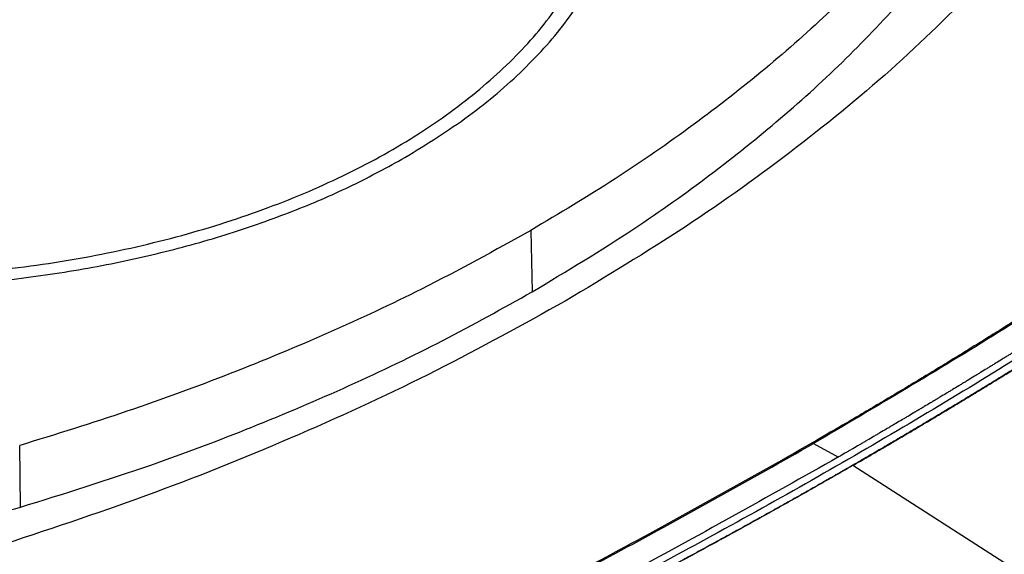
# Model space of a CAD drawing. Extents: x 0.4 to 10.6, y 0.4 to 8.1.
# Drawn here: x 3.7 to 3.9, y 6.7 to 6.8 of the extents above; entities that cross this region are included whole.
import ezdxf

# ---------------------------------------------------------------- set-up
doc = ezdxf.new("R2010")
doc.units = 0
doc.linetypes.add('SLD-SOLID', pattern=[0])
doc.layers.get('0').update_dxf_attribs({"linetype": 'CONTINUOUS'})

msp = doc.modelspace()

# ---------------------------------------------------------------- linework, layer by layer
at = {"color": 7, "linetype": 'SLD-SOLID'}
for p, q in [((3.812909220397509, 6.801031958790663), (3.813133230571595, 6.789048393292471)), ((3.713559578001818, 6.747136654027313), (3.713414928631817, 6.759153607937149)), ((3.867870020332126, 6.759518842773206), (3.872766108065183, 6.756903647787507)), ((3.875549993029481, 6.755313743697761), (3.875549993032551, 6.755266469659926)), ((3.960677030404433, 6.700611286856185), (3.875549993032551, 6.755266469659926))]:
    msp.add_line(p, q, dxfattribs=at)
for points, knots in [([(3.540908189083884, 6.900633062823411), (3.539335118535587, 6.897040357505913), (3.5361889777098, 6.889854947489413), (3.534611139959454, 6.878742850243458), (3.53538142680096, 6.867625854092559), (3.538706086819441, 6.856656934092171), (3.544469617052386, 6.84603372671885), (3.552589485502426, 6.835935422046205), (3.562921906409411, 6.826535323075853), (3.575291871224893, 6.817994291661615), (3.589487073833686, 6.810458417881602), (3.605264562108955, 6.804056498189309), (3.622354546495549, 6.798898187268247), (3.640464716569171, 6.795071961244077), (3.65928498833392, 6.792642878414259), (3.678493544932309, 6.791652912371734), (3.69776160794621, 6.79211878753385), (3.716759527915783, 6.79403238269439), (3.735162322894637, 6.797361098543996), (3.75265461300142, 6.802048224896111), (3.768938577790653, 6.808012988063893), (3.783731025813323, 6.815154406799349), (3.796794798982733, 6.823347440400334), (3.807847730514479, 6.832461810021704), (3.816920198289311, 6.842304460621055), (3.820997870510419, 6.849332087077577), (3.823036706796469, 6.852845900608295)], [0, 0, 0, 0, 0.04166674171790828, 0.08333347626277737, 0.1250002370952938, 0.1666669053312223, 0.2083334215884064, 0.2500000169873359, 0.2916666315476932, 0.3333332351117292, 0.3750000084936672, 0.4166667818756061, 0.4583333854396447, 0.50000000000001, 0.541666614560342, 0.5833332181243047, 0.6249999915061695, 0.6666667648880712, 0.7083333684521211, 0.7499999830125321, 0.7916665784115309, 0.8333330946687586, 0.8749997629046903, 0.9166665237371936, 0.9583332582820556, 1, 1, 1, 1]), ([(4.059173248652339, 6.900212542220742), (4.058966028933578, 6.900016343145049), (4.057929929008331, 6.899035346505948), (4.056057077563914, 6.897272324051829), (4.053545341726274, 6.894926819188184), (4.051018471744678, 6.892586736916106), (4.048476664086634, 6.890252052653114), (4.045919919532571, 6.887922810045792), (4.043348291341453, 6.885599034359113), (4.040761818754713, 6.883280755684814), (4.038160544813683, 6.88096800272396), (4.035544511584846, 6.878660804453721), (4.032913761440482, 6.876359189683058), (4.030268336710141, 6.874063187168596), (4.027608279793439, 6.871772825600658), (4.024933633057019, 6.869488133548557), (4.022244439133641, 6.867209139698681), (4.019540739828733, 6.864935871962004), (4.015916517808848, 6.861912516106856), (4.012263441148386, 6.858900714656999), (4.008581710000901, 6.855900605037582), (4.005806124739234, 6.853656394734066), (4.003016290789522, 6.851418080793301), (4.000212250202408, 6.849185690652611), (3.99739404591862, 6.846959252395289), (3.994561720684969, 6.844738793851397), (3.991715317345108, 6.842524342839715), (3.98885487876196, 6.840315927103901), (3.985980447838884, 6.838113574330606), (3.983092067514387, 6.835917312145578), (3.980189780763968, 6.83372716811569), (3.977273630600084, 6.831543169749345), (3.974343660072631, 6.829365344497338), (3.971399912269319, 6.827193719753537), (3.968442430316115, 6.825028322855651), (3.96547125737768, 6.822869181085943), (3.962486436657835, 6.820716321671933), (3.959488011400051, 6.818569771787121), (3.95647602488796, 6.816429558551682), (3.953450520445874, 6.814295709033144), (3.950411541439344, 6.812168250247089), (3.947359131275711, 6.810047209157806), (3.944293333404708, 6.807932612678967), (3.941214191319053, 6.805824487674277), (3.938121748555078, 6.80372286095812), (3.935016048693369, 6.801627759296197), (3.931897135359431, 6.79953920940615), (3.928765052224357, 6.797457237958183), (3.925619843005534, 6.795381871575676), (3.922461551467346, 6.793313136835765), (3.919290221421932, 6.791251060269954), (3.916105896729844, 6.789195668364714), (3.912908621301128, 6.787146987561887), (3.909698439094947, 6.785105044259916), (3.906475394124699, 6.783069864811899), (3.903239530442689, 6.781041475535431), (3.899990892201238, 6.779019902678423), (3.896729523428531, 6.77700517254921), (3.893455468869197, 6.774997311033396), (3.890168770851327, 6.772996345399422), (3.886869480983044, 6.771002297562513), (3.883557616504591, 6.769015209226194), (3.880233323188826, 6.76703504805521), (3.876896267392688, 6.765062057845143), (3.87265684274569, 6.762572100789239), (3.869511966418654, 6.760750004312967), (3.867490919890326, 6.759579038788507)], [0, 0, 0, 0, 0.003843288043443557, 0.01921646491141889, 0.03458964175222626, 0.0499628185662914, 0.06533599535404, 0.08070917211589639, 0.09608234885228792, 0.1114555255636449, 0.1268287022503874, 0.1422018789129452, 0.1575750555517457, 0.1729482321672164, 0.1883214087597852, 0.2036945853298802, 0.2190677618779274, 0.2344409384043573, 0.2498141149095963, 0.2805606235752611, 0.2959338000194985, 0.3113069764442579, 0.3266801528499683, 0.3420533292370579, 0.3574265056059615, 0.3727996819570934, 0.388172858290888, 0.4035460346077742, 0.418919210908179, 0.43429238719253, 0.449665563461255, 0.4650387397147806, 0.480411915953535, 0.495785092177944, 0.5111582683884356, 0.5265314445854342, 0.5419046207693674, 0.5572777969406605, 0.5726509730997392, 0.5880241492470281, 0.6033973253829539, 0.6187705015079393, 0.63414367762241, 0.6495168537267898, 0.6648900298215014, 0.6802632059069682, 0.6956363819836139, 0.7110095580518594, 0.7263827341121272, 0.7417559101648391, 0.7571290862104226, 0.772502262249285, 0.7878754382818531, 0.8032486143085473, 0.8186217903297848, 0.8339949663459862, 0.8493681423575674, 0.8647413183649482, 0.880114494368546, 0.895487670368774, 0.910860846366052, 0.9262340223607933, 0.941607198353412, 0.9569803743443236, 0.972353550333942, 1, 1, 1, 1]), ([(4.059632384845798, 6.90021707221603), (4.050502986466893, 6.891787240632395), (4.0322302801185, 6.874914733737516), (4.002608856070865, 6.850416252397025), (3.97141765484297, 6.82653576258727), (3.938518851226732, 6.80339496682846), (3.904149552612934, 6.780945846936215), (3.879964457884032, 6.766661921736891), (3.867870020328779, 6.759518842774266)], [0, 0, 0, 0, 0.1661981576898388, 0.3326495356065471, 0.4993058267463166, 0.6661171562794023, 0.8330324834608421, 1, 1, 1, 1]), ([(4.052687789664549, 6.886403789224452), (4.052608873597628, 6.886332129462354), (4.052214293195693, 6.885973830590723), (4.051661068648213, 6.885472510921726), (4.051027839160025, 6.884899932183068), (4.050552407986155, 6.884470685919192), (4.049917829417, 6.883898605071812), (4.049282242819981, 6.883326896943379), (4.048645650071995, 6.882755562174773), (4.04816770257489, 6.88232724798172), (4.047529768982409, 6.881756411732259), (4.046890830473091, 6.881185949829495), (4.046250888276335, 6.880615863146938), (4.04561027724945, 6.880046026801222), (4.044968663419851, 6.879476566245625), (4.044326048015192, 6.878907482352996), (4.043843585920541, 6.878480857929058), (4.043199636020321, 6.877912276868035), (4.042554685948716, 6.877344073389456), (4.041908736942531, 6.876776248370706), (4.041423775965916, 6.876350568999195), (4.040776495981929, 6.875783249203722), (4.040128218467418, 6.875216308785471), (4.03947894465305, 6.874649748612971), (4.038829006934276, 6.874083442126268), (4.03817807380118, 6.873517516451463), (4.037526146485699, 6.872951972455335), (4.037036704154581, 6.872528005460577), (4.036383452201126, 6.871962970979824), (4.035729207469981, 6.871398319091492), (4.035073971202272, 6.870834050666899), (4.034582048478826, 6.870411041241931), (4.033925491097999, 6.869847284708729), (4.033267943585696, 6.869283912550997), (4.032609407176806, 6.868720925631311), (4.031950211799048, 6.8681581957245), (4.031290028410319, 6.867595851618535), (4.030628858246776, 6.867033894174273), (4.030132487483714, 6.866612619583917), (4.029470002559661, 6.866051178295371), (4.028806532266524, 6.865490124576741), (4.028142077849735, 6.86492945929344), (4.027643245221241, 6.864509154709236), (4.026977479575889, 6.863949007942464), (4.026310731213014, 6.863389250517289), (4.02564300137172, 6.862829883290479), (4.02497461750703, 6.862270776382345), (4.02430525304963, 6.861712060232149), (4.02363490923989, 6.86115373569499), (4.023131661953737, 6.86073518825964), (4.022460013280834, 6.8601773864764), (4.021787386662373, 6.859619977209091), (4.021113783348094, 6.859062961317368), (4.020608092760703, 6.858645396246017), (4.01993318812232, 6.85808890545435), (4.019257308195311, 6.857532808939295), (4.018580454222991, 6.856977107551982), (4.017902951182717, 6.856421669768567), (4.017224474982958, 6.855866627669392), (4.0165450268683, 6.855311982103951), (4.016034955072505, 6.854896196356792), (4.015354212012006, 6.854342080102774), (4.014672498444484, 6.853788361280258), (4.013989815623979, 6.85323504074328), (4.013477319128652, 6.852820249642042), (4.012793344908538, 6.852267460748356), (4.012108402843739, 6.85171507103618), (4.011422494181796, 6.851163081351128), (4.010735941417386, 6.85061135853524), (4.010048422941804, 6.850060036300015), (4.009359940003863, 6.849509115489478), (4.008843095817207, 6.84909612575306), (4.008153327870919, 6.848545740771906), (4.007462596871275, 6.847995758108276), (4.006770904076653, 6.84744617861073), (4.00625165383006, 6.847034195728441), (4.005558679580575, 6.846485154378342), (4.004864744945557, 6.845936517085434), (4.004169851176796, 6.84538828468996), (4.003474318281228, 6.844840322409581), (4.002777827138071, 6.844292765577344), (4.002080379000397, 6.84374561503195), (4.001556814648201, 6.843335455424585), (4.000858091460102, 6.842788847188265), (4.000158412687679, 6.842242646126885), (3.999457779593665, 6.841696853083672), (3.998931827859552, 6.841287712467307), (3.998229923275974, 6.840742464037874), (3.997527065781465, 6.840197624513035), (3.996823256632092, 6.839653194727819), (3.996118813341905, 6.83910903828491), (3.99541341928324, 6.83856529212962), (3.994707075713456, 6.838021957095462), (3.99417684352923, 6.837614661537816), (3.993469234887741, 6.8370718752554), (3.992760678146588, 6.836529500977661), (3.992051174572899, 6.835987539542629), (3.991518573723901, 6.835581275043849), (3.990807808646889, 6.835039864652339), (3.990096098149293, 6.834498867985492), (3.989383443491497, 6.833958285873236), (3.988670159689421, 6.833417980312405), (3.987955932613827, 6.83287808985159), (3.987240763526368, 6.832338615319222), (3.986703915953972, 6.831934217540826), (3.985987491794476, 6.831395298166842), (3.985270127038122, 6.830856795602131), (3.984551822948064, 6.830318710673395), (3.983832892931468, 6.829780904349816), (3.983113024468061, 6.829243516206033), (3.982392218822354, 6.828706547067338), (3.981851146246204, 6.828304029871938), (3.98112909196874, 6.82776761999218), (3.98040610192269, 6.827231629993978), (3.979682177382505, 6.826696060707131), (3.979138766978432, 6.826294594252513), (3.978413597387631, 6.825759586496074), (3.977687494716963, 6.825225000325974), (3.976960460234026, 6.824690836564073), (3.976232804838961, 6.824156954588004), (3.975504218518906, 6.823623495561563), (3.974774702542796, 6.823090460305201), (3.974227100982359, 6.822690895903283), (3.973496346410503, 6.822158426256456), (3.972764663597814, 6.821626381252115), (3.972032053823286, 6.821094761715214), (3.971482133259986, 6.820696259950348), (3.970748288478905, 6.820165208282641), (3.970013518151799, 6.819634582953355), (3.969277823550742, 6.819104384779608), (3.968541513063251, 6.818574471555828), (3.967804279189565, 6.81804498602675), (3.967066123203074, 6.817515929008097), (3.966512045406981, 6.817119350653959), (3.965772660883249, 6.816590865562503), (3.965032355665825, 6.816062809851594), (3.964291131029662, 6.815535184335338), (3.963549293743995, 6.815007845794661), (3.962806537927688, 6.814480937986401), (3.962062864857103, 6.813954461723349), (3.961504651677382, 6.813559820452777), (3.960759756548589, 6.813033920161859), (3.960013945583472, 6.812508452282254), (3.959267220068643, 6.81198341763123), (3.958706718906857, 6.811589858410178), (3.957958774936805, 6.811065401972409), (3.95720991783566, 6.810541379628003), (3.956460148883018, 6.810017792186558), (3.955709772325889, 6.80949449485886), (3.954958484805958, 6.808971632969791), (3.954206287604214, 6.808449207327639), (3.953641685112804, 6.808057606372908), (3.952888275950708, 6.807535762969411), (3.952133958526591, 6.807014356675324), (3.951378734131812, 6.806493388303399), (3.950811862600029, 6.80610288113779), (3.950055429856662, 6.80558249723487), (3.949298091563137, 6.805062552115335), (3.948539849003748, 6.804543046584375), (3.947781003897187, 6.804023834290239), (3.947021255414165, 6.803505062118369), (3.946260604840353, 6.802986730872644), (3.945689666115968, 6.802598203054245), (3.944927813704236, 6.802080460283651), (3.944165060625812, 6.801563159299806), (3.943401408168016, 6.801046300905091), (3.942637156420886, 6.80052973774717), (3.941872006184293, 6.800013617710853), (3.941105958747033, 6.799497941597291), (3.940530974820344, 6.799111406625842), (3.939763732066501, 6.798596322981632), (3.938995593535117, 6.798081684117076), (3.938226560525565, 6.797567490837776), (3.937649338779727, 6.797182068822133), (3.936879114080484, 6.796668470225635), (3.936107996327001, 6.796155318070118), (3.935335986811499, 6.795642613153768), (3.934563383085177, 6.795130206573624), (3.933789888487603, 6.794618247763299), (3.933015504312466, 6.794106737519753), (3.932434271644435, 6.793723329272208), (3.931658702318354, 6.793212417687895), (3.930882244840076, 6.792701955524062), (3.930104900513991, 6.792191943582108), (3.929521449096443, 6.791809659887178), (3.928742923255987, 6.791300248808092), (3.927963511993954, 6.790791288803463), (3.927183216607533, 6.790282780667362), (3.926402332102367, 6.789774573953133), (3.925620564364576, 6.789266819636379), (3.924837914692809, 6.788759518509947), (3.924250486724738, 6.788379269411476), (3.923466662094825, 6.787872573106782), (3.922681956961103, 6.787366330844594), (3.921896372623976, 6.78686054341637), (3.921110202449, 6.786355059386627), (3.920323153963075, 6.78585003071874), (3.919535228468175, 6.785345458203015), (3.918943846095518, 6.784967257043062), (3.918154752210509, 6.784463293297103), (3.917364782745945, 6.783959786552074), (3.91657393901472, 6.783456737602701), (3.91598036933479, 6.783079679938157), (3.915188360866785, 6.782577241946793), (3.914395479562512, 6.782075262598818), (3.913601726727587, 6.781573742681768), (3.912807393170363, 6.781072529227316), (3.912012188976124, 6.780571775730129), (3.911216115452009, 6.780071482976569), (3.910618625897682, 6.779696493933481), (3.909821394223804, 6.779196816069581), (3.909023294654614, 6.77869759979678), (3.908224328499081, 6.778198845900101), (3.907424784917735, 6.777700400429178), (3.906624375644509, 6.777202417859763), (3.905823101990001, 6.776704898975789), (3.905221714812477, 6.776331991805386), (3.904419289607844, 6.775835091732485), (3.903616001455914, 6.775338656189247), (3.902811851678431, 6.774842685963981), (3.902208308785347, 6.77447094110281), (3.901403011128968, 6.773975591862349), (3.900596853282108, 6.77348070878313), (3.899789836559167, 6.772986292646427), (3.89898224755104, 6.772492187979259), (3.898173800562694, 6.77199855077858), (3.897364496910113, 6.77150538182454), (3.896757091093304, 6.77113573938173), (3.895946646181754, 6.770643195318452), (3.895135346045466, 6.770151120344928), (3.894323192002337, 6.769659515240027), (3.893510468987182, 6.769168223555112), (3.892696892962017, 6.768677402261934), (3.891882465246439, 6.768187052138298), (3.891271218869627, 6.76781952527936), (3.890455656528506, 6.767329803942784), (3.889639243936067, 6.766840554615779), (3.888821982423287, 6.766351778080515), (3.888208612082416, 6.765985432222906), (3.887390219634467, 6.765497286634721), (3.886570979706486, 6.765009614677425), (3.885750893622042, 6.764522417126273), (3.884930243733017, 6.764035536019695), (3.884108748585987, 6.763549129841108), (3.883286409506185, 6.763063199364677), (3.882669233485817, 6.762698989507043), (3.881845770126027, 6.762213693859364), (3.881021464278062, 6.761728874753189), (3.880196317270686, 6.761244532960575), (3.879370609785697, 6.760760509553314), (3.878544062062744, 6.760276963968068), (3.87771667534183, 6.759793897028096), (3.877095716266393, 6.759431836174032), (3.876267211279103, 6.758949408313739), (3.875437873789917, 6.758467457021309), (3.87460768586526, 6.757985994190391), (3.873786605487296, 6.757510391458345), (3.873172381646316, 6.757155552295906), (3.87276610806418, 6.756920846691878)], [0, 0, 0, 0, 0.001531610563257639, 0.007658054123115332, 0.0107212753747244, 0.01378449662630139, 0.01684771787784719, 0.02297416143645436, 0.02603738268790787, 0.02910060393933335, 0.03216382519072492, 0.03829026874810122, 0.04135348999940248, 0.04441671125067226, 0.05054315480707839, 0.05360637605825771, 0.05666959730940706, 0.05973281856052729, 0.06585926211573907, 0.0689224833667702, 0.07198570461777166, 0.07504892586874447, 0.08117536942277892, 0.08423859067366339, 0.08730181192451948, 0.09342825547762823, 0.09649147672839785, 0.09955469797913913, 0.1026179192298523, 0.1087443627818192, 0.1118075840324467, 0.1148708052830461, 0.117934026533618, 0.1240604700844637, 0.1271236913349529, 0.1301869125854134, 0.1363133561353756, 0.1393765773857531, 0.1424397986361051, 0.1455030198864279, 0.151629463435304, 0.1546926846855469, 0.1577559059357634, 0.1608191271859541, 0.1669455707337622, 0.1700087919838732, 0.1730720132339579, 0.1791984567809261, 0.182261678030932, 0.1853248992809129, 0.1883881205308678, 0.1945145640768033, 0.1975777853266808, 0.2006410065765337, 0.2037042278263622, 0.2098306713712856, 0.212893892621038, 0.2159571138707655, 0.2220835574148932, 0.2251467786645458, 0.2282099999141744, 0.2312732211637782, 0.2373996647069281, 0.2404628859564614, 0.2435261072059694, 0.2465893284554524, 0.2527157719976441, 0.2557789932470567, 0.2588422144964462, 0.2649686580378842, 0.2680318792872031, 0.2710951005365008, 0.2741583217857735, 0.2802847653262887, 0.2833479865754935, 0.286411207824677, 0.2894744290738365, 0.2956008726134483, 0.2986640938625492, 0.30172731511162, 0.3078537586505221, 0.3109169798995273, 0.3139802011485103, 0.3170434223974719, 0.3231698659355058, 0.3262330871844037, 0.3292963084332802, 0.3323595296821347, 0.3384859732193183, 0.3415491944681111, 0.3446124157168828, 0.3507388592534024, 0.3538020805021126, 0.3568653017508016, 0.3599285229994704, 0.3660549665351754, 0.3691181877837839, 0.3721814090323729, 0.3752446302809417, 0.381371073815852, 0.3844342950643621, 0.3874975163128529, 0.393623959847141, 0.3966871810955737, 0.3997504023439886, 0.4028136235923833, 0.4089400671259124, 0.4120032883742513, 0.4150665096225712, 0.421192953155507, 0.4242561744037726, 0.4273193956520198, 0.430382616900249, 0.4365090604324587, 0.4395722816806347, 0.4426355029287927, 0.4456987241769333, 0.4518251677084377, 0.4548883889565256, 0.4579516102045967, 0.4640780537355518, 0.4671412749835714, 0.4702044962315736, 0.4732677174795597, 0.4793941610098443, 0.4824573822577822, 0.4855206035057028, 0.4885838247536072, 0.4947102682832397, 0.4977734895310956, 0.5008367107789362, 0.5069631543080619, 0.5100263755558548, 0.5130895968036325, 0.5161528180513952, 0.5222792615799063, 0.5253424828276235, 0.5284057040753273, 0.5345321476033577, 0.5375953688510159, 0.54065859009866, 0.5437218113462896, 0.5498482548737407, 0.5529114761213259, 0.5559746973688995, 0.5590379186164575, 0.5651643621433459, 0.5682275833908635, 0.5712908046383665, 0.5774172481648188, 0.580480469412282, 0.5835436906597329, 0.5866069119071681, 0.5927333554330958, 0.5957965766804943, 0.5988597979278796, 0.601923019175254, 0.6080494627006725, 0.6111126839480082, 0.614175905195332, 0.6203023487203595, 0.623365569967647, 0.6264287912149227, 0.6294920124621872, 0.6356184559867414, 0.6386816772339701, 0.6417448984811872, 0.6478713420053777, 0.6509345632525608, 0.6539977844997344, 0.6570610057468965, 0.6631874492706491, 0.6662506705177786, 0.6693138917648984, 0.672377113012007, 0.6785035565353404, 0.6815667777824198, 0.6846299990294885, 0.6907564425525023, 0.693819663799541, 0.6968828850465707, 0.6999461062935911, 0.7060725498162214, 0.7091357710632132, 0.7121989923101968, 0.7152622135571709, 0.7213886570794357, 0.7244518783263828, 0.727515099573329, 0.7336415430953169, 0.7367047643422308, 0.7397679855891363, 0.7428312068360325, 0.7489576503576891, 0.7520208716045613, 0.7550840928514271, 0.7612105363728339, 0.7642737576196764, 0.7673369788665113, 0.7704002001133391, 0.7765266436344523, 0.779589864881259, 0.7826530861280575, 0.7857163073748495, 0.7918427508956862, 0.794905972142459, 0.7979691933892246, 0.8040956369098543, 0.8071588581566014, 0.8102220794033429, 0.8132853006500786, 0.8194117441704662, 0.8224749654171838, 0.8255381866638953, 0.8316646301841049, 0.834727851430801, 0.8377910726774915, 0.8408542939241772, 0.8469807374441797, 0.8500439586908507, 0.8531071799375171, 0.8561704011841786, 0.8622968447039944, 0.8653600659506425, 0.8684232871972871, 0.8745497307169656, 0.8776129519635976, 0.8806761732102254, 0.8837393944568495, 0.8898658379763745, 0.8929290592229879, 0.8959922804695982, 0.9021187239890157, 0.9051819452356159, 0.9082451664822134, 0.9113083877288082, 0.9174348312481069, 0.920498052494693, 0.9235612737412776, 0.9266244949878596, 0.9327509385070579, 0.9358141597536334, 0.9388773810002059, 0.945003824519339, 0.9480670457659068, 0.9511302670124724, 0.954193488259037, 0.9603199317781055, 0.9633831530246654, 0.9664463742712246, 0.9725728177902538, 0.9756360390368097, 0.9786992602833648, 0.9817624815299191, 0.9878889250489177, 0.9909521462954707, 0.994015367542023, 1, 1, 1, 1]), ([(4.054120851819034, 6.885638335944162), (4.044342749159907, 6.876993345817984), (4.024771984996741, 6.85969049383837), (3.993089841187788, 6.834629052187434), (3.959753350730601, 6.810256040262845), (3.924659359669471, 6.786682677801046), (3.887923718655035, 6.763939593488906), (3.850337634505104, 6.742492524572785), (3.812077753213545, 6.722325408422797), (3.773313324762902, 6.703408590839593), (3.733330227206612, 6.685399766215385), (3.692295710471866, 6.668243792602105), (3.664025701936401, 6.657603445914429), (3.649900737097898, 6.652287051239685)], [0, 0, 0, 0, 0.09310719287679882, 0.186353015222769, 0.2797066253421987, 0.3731364238426157, 0.4666102779419098, 0.5600957486517859, 0.6482212899518963, 0.7363011033475467, 0.8243083278239981, 0.9122165566808957, 1, 1, 1, 1]), ([(4.055553765111624, 6.884749303141607), (4.055461331137468, 6.884665521898587), (4.054999161158937, 6.884246615585821), (4.053795477806842, 6.883158208054309), (4.05230862052397, 6.881820622471293), (4.050816244849788, 6.880485088957988), (4.049694228884395, 6.879484459096699), (4.048569475879655, 6.878484853613356), (4.047441990702968, 6.877486274183485), (4.046311776301291, 6.876488723255909), (4.045178836137284, 6.875492203068744), (4.044043173538042, 6.874496715914382), (4.042904791863995, 6.873502264063684), (4.041763694484586, 6.872508849804272), (4.040619884706641, 6.871516475363259), (4.039091192499374, 6.870194698500739), (4.037557087862259, 6.868875009435597), (4.036017586543095, 6.867557419198824), (4.034860265390708, 6.866570278027313), (4.033700252097599, 6.865584190327179), (4.032537549978157, 6.864599158308628), (4.031372162413739, 6.863615184236311), (4.03020409277041, 6.862632270358272), (4.029033344415228, 6.861650418920283), (4.027859920733322, 6.860669632179658), (4.026683825043328, 6.859689912335696), (4.025112138814715, 6.858385044341857), (4.023535120966492, 6.857082318202893), (4.021952787354882, 6.855781744802671), (4.020763382451403, 6.854807393188435), (4.019571325881037, 6.85383412195248), (4.018376620970535, 6.852861933277954), (4.017179271115196, 6.851890829401623), (4.015979279694643, 6.850920812544035), (4.014776650089521, 6.84995188492361), (4.013571385698951, 6.848984048770224), (4.01236348985404, 6.848017306256828), (4.010749457498144, 6.846729776998826), (4.009130174660233, 6.845444442990301), (4.007505657305416, 6.844161314975441), (4.006284655226981, 6.843200074004069), (4.005061042120077, 6.842239939993561), (4.003834821324028, 6.84128091510166), (4.002605996248753, 6.84032300153925), (4.001374570286414, 6.839366201500081), (4.000140546836703, 6.838410517180811), (3.998903929294061, 6.837455950771112), (3.997664721073554, 6.836502504473345), (3.996422925520172, 6.835550180433764), (3.994763752390601, 6.8342819139358), (3.993099417056732, 6.833015899831467), (3.991429935603351, 6.831752148721705), (3.990175254660284, 6.830805468905877), (3.988918006905095, 6.829859924506394), (3.987658195691556, 6.828915517655489), (3.986395824445285, 6.827972250537325), (3.985130896575526, 6.827030125320629), (3.983863415492647, 6.826089144172284), (3.98259338462639, 6.825149309270422), (3.981320807335413, 6.824210622738494), (3.979620646442474, 6.822960574374807), (3.977915405196483, 6.82171283054965), (3.976205099795337, 6.820467401738834), (3.974919841884193, 6.81953448963684), (3.97363205816103, 6.818602738922818), (3.972341751993668, 6.817672151707054), (3.971048926823375, 6.81674273015094), (3.969753586074735, 6.815814476400806), (3.968455733173536, 6.814887392601254), (3.967155371565397, 6.813961480908048), (3.965852504623414, 6.813036743423304), (3.964112012327431, 6.811805328217671), (3.962366521898756, 6.810576269155094), (3.960616049651901, 6.80934957659276), (3.959300707786503, 6.808430742401304), (3.95798288129746, 6.807513095305482), (3.956662573567633, 6.806596637395125), (3.955339788054935, 6.805681370810369), (3.954014528200312, 6.804767297676642), (3.952686797446005, 6.803854420117765), (3.951356599254563, 6.80294274026861), (3.95002393701459, 6.80203226021144), (3.948243772713641, 6.800819888999603), (3.946458692893652, 6.799609925031056), (3.944668713990151, 6.798402378550513), (3.943323783512309, 6.797497929396918), (3.941976409800393, 6.796594692800354), (3.940626596253491, 6.795692670831613), (3.939274346347366, 6.794791865611011), (3.937919663540538, 6.79389227924448), (3.93656255129294, 6.792993913836476), (3.935203013085294, 6.79209677150238), (3.933841052322985, 6.791200854305987), (3.932021878664393, 6.790007934016939), (3.930197872522686, 6.78881747160122), (3.928369050459658, 6.787629477196819), (3.92699502920732, 6.786739717345972), (3.925618606326962, 6.785851195283969), (3.92423978523527, 6.784963913063914), (3.922858569427246, 6.784077872787625), (3.921474962380397, 6.78319307654288), (3.920088967573763, 6.782309526416079), (3.918700588507686, 6.781427224504434), (3.917309828605774, 6.78054617285457), (3.915452311735093, 6.779373106775471), (3.913590045873022, 6.778202548761513), (3.911723047713683, 6.777034508849352), (3.910320436216725, 6.776159739898137), (3.908915464931793, 6.775286233753627), (3.907508137294732, 6.774413992452475), (3.906098456821356, 6.77354301807925), (3.904686427009742, 6.772673312704809), (3.90327205135964, 6.771804878398725), (3.901855333392624, 6.770937717241262), (3.900436276552159, 6.770071831263081), (3.898541086397686, 6.768919019286936), (3.896641231237247, 6.767768765159269), (3.894736727903958, 6.766621078820457), (3.893306029606367, 6.765761599878932), (3.891873013613407, 6.764903408563222), (3.890437683386879, 6.764046506891281), (3.889000042446237, 6.763190896944306), (3.887560094382455, 6.762336580729858), (3.886117842454398, 6.761483560479152), (3.884673291189541, 6.760631837594783), (3.88274415590549, 6.759497942369287), (3.880810456461568, 6.75836663679879), (3.878872119398342, 6.757237982903232), (3.877280790195913, 6.756314041950281), (3.876172187292497, 6.755673335131173), (3.875549993029481, 6.755313743697761)], [0, 0, 0, 0, 0.001791739375619854, 0.008958698966753472, 0.02329263156897144, 0.03045959115735152, 0.03762655074482302, 0.04479351033139427, 0.05196046991707408, 0.05912742950186821, 0.06629438908578317, 0.0734613486688263, 0.08062830825100263, 0.08779526783232011, 0.09496222741278536, 0.1021291869924049, 0.1164631195034333, 0.123630079080557, 0.1307970386568622, 0.1379639982323546, 0.1451309578070429, 0.1522979173809304, 0.1594648769540286, 0.1666318365263415, 0.1737987960978762, 0.1809657556686389, 0.1881327152386379, 0.2024666476735525, 0.2096336072412963, 0.2168005668083016, 0.2239675263745775, 0.2311344859401284, 0.238301445504961, 0.2454684050690829, 0.252635364632501, 0.2598023241952197, 0.2669692837572495, 0.2741362433185934, 0.2884701756851413, 0.2956371352444739, 0.3028040948031571, 0.3099710543611816, 0.3171380139185627, 0.3243049734753073, 0.3314719330314208, 0.3386388925869101, 0.3458058521417834, 0.3529728116960466, 0.3601397712497058, 0.36730673080277, 0.3816406631039927, 0.3888076226553063, 0.3959745822060491, 0.4031415417562287, 0.4103085013058529, 0.4174754608549262, 0.4246424204034573, 0.4318093799514522, 0.4389763394989163, 0.4461432990458583, 0.4533102585922847, 0.4676441908412718, 0.4748111503861898, 0.4819781099306186, 0.4891450694745645, 0.4963120290180348, 0.5034789885610352, 0.5106459481035736, 0.5178129076456556, 0.5249798671872891, 0.5321468267284812, 0.5393137862692367, 0.553647718473718, 0.5608146780132074, 0.5679816375522864, 0.5751485970909632, 0.5823155566292467, 0.5894825161671383, 0.5966494757046509, 0.6038164352417864, 0.6109833947785532, 0.6181503543149587, 0.6253173138510086, 0.6396512460186977, 0.6468182055537222, 0.6539851650884171, 0.6611521246227906, 0.6683190841568472, 0.6754860436905958, 0.6826530032240433, 0.6898199627571947, 0.6969869222900568, 0.7041538818226382, 0.7113208413549452, 0.7256547734935453, 0.7328217330250646, 0.739988692556335, 0.7471556520873647, 0.7543226116181585, 0.7614895711487243, 0.7686565306790664, 0.7758234902091947, 0.7829904497391151, 0.7901574092688317, 0.7973243687983532, 0.8116583009155233, 0.818825260444499, 0.8259922199733052, 0.8331591795019481, 0.8403261390304365, 0.8474930985587756, 0.8546600580869709, 0.8618270176150326, 0.8689939771429639, 0.8761609366707728, 0.8833278961984659, 0.8976618283018577, 0.9048287878292437, 0.9119957473565388, 0.9191627068837522, 0.9263296664108887, 0.9334966259379558, 0.9406635854649602, 0.947830544991907, 0.9549975045188037, 0.9621644640456574, 0.9764983961431116, 0.9836653556698766, 0.9908323151966242, 1, 1, 1, 1]), ([(3.875549993032551, 6.755266469659926), (3.875671648980011, 6.755336717391327), (3.876279928852102, 6.755687956126172), (3.877859750394823, 6.75660216200683), (3.879799682453724, 6.757729905902926), (3.881735008960515, 6.758860279798231), (3.883184218275864, 6.75970936144568), (3.884631133417818, 6.760559745691713), (3.886075752391456, 6.761411429670251), (3.887518071255671, 6.762264411546261), (3.888958086591911, 6.763118689205983), (3.89039579484945, 6.76397426061198), (3.891831192495492, 6.764831123692681), (3.893264276069393, 6.765689276429112), (3.895171964599227, 6.766835197202983), (3.897075012195725, 6.767983689830354), (3.898973402013408, 6.769134744378781), (3.900394862213356, 6.769999314323552), (3.901813987150677, 6.770865161485901), (3.903230773380126, 6.77173228383644), (3.904645217378227, 6.772600679296252), (3.906057315643373, 6.773470345797109), (3.907467064675641, 6.774341281269503), (3.908874460957359, 6.775213483630242), (3.910279501050955, 6.776086950843975), (3.912149742137375, 6.777253257835826), (3.914015258121121, 6.778422087026341), (3.915876032296421, 6.779593428387124), (3.917269238766917, 6.780473188552026), (3.918660067990581, 6.781354201033474), (3.920048516542169, 6.782236463786207), (3.921434580919585, 6.783119974714462), (3.922818257642076, 6.784004731733281), (3.924199543230436, 6.784890732756325), (3.925578434187944, 6.785777975683255), (3.926954927096332, 6.786666458462371), (3.928787049471215, 6.787852752856961), (3.930614363078023, 6.789041519394212), (3.932436851343862, 6.790232747944814), (3.933801301631482, 6.7911273984087), (3.935163332933311, 6.792023276082694), (3.936522941842465, 6.792920378904467), (3.937880124876595, 6.793818704760184), (3.93923487857419, 6.794718251546931), (3.940587199475156, 6.795619017160318), (3.94193708410214, 6.796520999481611), (3.943284529054602, 6.797424196441519), (3.945077865335724, 6.798630076107422), (3.946866309648379, 6.79983837742955), (3.948649845546428, 6.801049090172318), (3.949985040035378, 6.801958328467788), (3.951317774026054, 6.802868768646513), (3.952648044128463, 6.803780408627795), (3.953975846878551, 6.804693246278419), (3.955301178832609, 6.805607279476206), (3.956624036548235, 6.806522506097379), (3.957944416566036, 6.807438924003481), (3.959262315501808, 6.808356531106297), (3.961016201896838, 6.809581590353488), (3.962765113553302, 6.81080902030855), (3.964509034146494, 6.812038810623861), (3.965814475845149, 6.812962331551009), (3.967117415742917, 6.813887028798026), (3.968417850465416, 6.814812900264461), (3.969715776565618, 6.815739943796321), (3.971011190616369, 6.816668157250749), (3.972304089191724, 6.817597538483181), (3.97359446884903, 6.818528085334009), (3.974882326219217, 6.819459795694671), (3.976596102264585, 6.820703625014591), (3.978304821201358, 6.821949773598469), (3.980008466821785, 6.823198230980531), (3.981283661175888, 6.824135726407737), (3.982556312622046, 6.825074372337725), (3.983826417800399, 6.826014166648831), (3.985093973279879, 6.826955107164789), (3.986358975648832, 6.827897191720584), (3.987621421496732, 6.828840418149361), (3.988881307396653, 6.829784784268856), (3.99013862999365, 6.830730287948668), (3.991811638330255, 6.831992473737563), (3.993479507562806, 6.833256926815301), (3.995142221596935, 6.834523636591471), (3.996386676330909, 6.83547479524389), (3.997628547233525, 6.836427078310149), (3.998867830958563, 6.837380483645814), (4.000104524090052, 6.838335009050792), (4.001338623230993, 6.839290652336332), (4.002570124985454, 6.840247411311712), (4.003799025941428, 6.841205283770437), (4.005025322757298, 6.842164267558674), (4.006656908944971, 6.84344439182516), (4.008283274387196, 6.844726730836587), (4.009904403100331, 6.846011273871103), (4.011117628088144, 6.84697578110753), (4.012328228495454, 6.847941386377897), (4.013536200989007, 6.848908087513379), (4.014741542167291, 6.849875882288413), (4.01594424864733, 6.850844768488872), (4.017144317047182, 6.851814743898518), (4.018341743969168, 6.852785806284964), (4.019536526084422, 6.853757953469296), (4.02112603845711, 6.855055593527015), (4.022710248781714, 6.85635539517764), (4.024289141183656, 6.857657347560737), (4.025470648350709, 6.858634885139564), (4.026649490355632, 6.859613494061483), (4.027825663877788, 6.860593172131669), (4.028999165529356, 6.86157391709708), (4.030169991942273, 6.862555726717601), (4.031338139743427, 6.86353859874567), (4.032503605566919, 6.86452253093654), (4.033666386029839, 6.865507521027533), (4.034826477816847, 6.866493566810704), (4.036369677934378, 6.867809699492984), (4.037907488296969, 6.869127935452902), (4.039439893147547, 6.870448263671527), (4.040586490866185, 6.87143955386249), (4.04173037964422, 6.872431886106367), (4.042871556172484, 6.873425258178662), (4.044010017085153, 6.874419667792739), (4.045145759002691, 6.875415112685147), (4.046278778663849, 6.876411590546891), (4.047409072354699, 6.877409099212939), (4.048536638060542, 6.878407635972873), (4.050036411253608, 6.879740388817321), (4.051530742376829, 6.881075179980663), (4.053019506346681, 6.882412038520283), (4.054237213555562, 6.883509006614334), (4.05508048362396, 6.884272586891622), (4.055553762090309, 6.884701140110943)], [0, 0, 0, 0, 0.001791739379571516, 0.008958698883071846, 0.02329263093357697, 0.03045959043712049, 0.03762654994069345, 0.04479350944429961, 0.05196046894794672, 0.05912742845164142, 0.06629438795539042, 0.07346134745919923, 0.0806283069630765, 0.08779526646702675, 0.09496222597105762, 0.1092961580266498, 0.1164631175309616, 0.1236300770353805, 0.1307970365399136, 0.1379639960445665, 0.1451309555493462, 0.1522979150542586, 0.1594648745593112, 0.1666318340645107, 0.1737987935698617, 0.1809657530753745, 0.1952996851436643, 0.2024666446496955, 0.2096336041559145, 0.2168005636623264, 0.2239675231689372, 0.2311344826757544, 0.2383014421827857, 0.2454684016900346, 0.2526353611975113, 0.2598023207052196, 0.2669692802131678, 0.2813032123018085, 0.2884701718105164, 0.2956371313194901, 0.302804090828737, 0.3099710503382627, 0.3171380098480752, 0.3243049693581806, 0.3314719288685852, 0.3386388883792955, 0.3458058478903192, 0.3529728074016614, 0.3673067395183044, 0.3744736990306465, 0.3816406585433348, 0.3888076180563765, 0.3959745775697764, 0.4031415370835441, 0.410308496597685, 0.4174754561122052, 0.4246424156271107, 0.4318093751424097, 0.4389763346581079, 0.4533102668104539, 0.4604772263273914, 0.467644185844756, 0.4748111453625554, 0.4819781048807942, 0.4891450643994799, 0.4963120239186187, 0.5034789834382158, 0.5106459429582815, 0.5178129024788195, 0.5249798619998388, 0.5393137941956004, 0.5464807537180995, 0.553647713241106, 0.5608146727646253, 0.5679816322886662, 0.575148591813235, 0.5823155513383371, 0.589482510863979, 0.5966494703901684, 0.6038164299169126, 0.6109833894442157, 0.6253173216911203, 0.6324842812201469, 0.6396512407497608, 0.6468182002799695, 0.6539851598107786, 0.6611521193421965, 0.6683190788742287, 0.6754860384068823, 0.682652997940163, 0.6898199574740782, 0.6969869170086354, 0.7113208493144274, 0.7184878088509483, 0.725654768388138, 0.7328217279260013, 0.7399886874645492, 0.7471556470037829, 0.7543226065437126, 0.7614895660843435, 0.768656525625684, 0.7758234851677387, 0.7829904447105168, 0.7973243770829301, 0.8044913366279143, 0.811658296173647, 0.818825255720135, 0.8259922152673869, 0.8331591748154065, 0.8403261343642023, 0.847493093913781, 0.8546600534641474, 0.8618270130153114, 0.868993972567277, 0.8761609321200535, 0.8904948645733874, 0.897661824128632, 0.9048287836847129, 0.9119957432416366, 0.9191627027994101, 0.92632966235804, 0.9334966219175339, 0.9406635814778981, 0.9478305410391381, 0.9549975006012623, 0.962164460164275, 0.9764983927003703, 0.9836653522660934, 0.9908323118327343, 1, 1, 1, 1]), ([(3.885452512029058, 6.858468790849813), (3.880848206313306, 6.853545661072794), (3.872532163435011, 6.844653775770514), (3.858626424679524, 6.832412050307506), (3.844622388559287, 6.821464485253355), (3.82946930052889, 6.810921891438223), (3.818435876214096, 6.80433256200989), (3.812909220397509, 6.801031958790663)], [0, 0, 0, 0, 0.2351046965127892, 0.4246331277265443, 0.6148267349220615, 0.8070662375430787, 1, 1, 1, 1]), ([(3.788371496195466, 6.815197285455045), (3.792630592024612, 6.817837948903975), (3.801182275883138, 6.82314004115498), (3.811680555578549, 6.832202628221989), (3.820424196631438, 6.841866077479184), (3.824384447783748, 6.84874046971555), (3.826356818306818, 6.852164204243884)], [0, 0, 0, 0, 0.2490208887282085, 0.4999999999999782, 0.750979111271748, 0.9999999999999999, 0.9999999999999999, 0.9999999999999999, 0.9999999999999999]), ([(3.901524927068776, 6.850252751897502), (3.895851085280688, 6.844561589014444), (3.884486110202483, 6.83316191895883), (3.864764745581716, 6.81700497683345), (3.843338210343893, 6.80153730168), (3.827490667443499, 6.792012349778436), (3.819562750334613, 6.787247382135418)], [0, 0, 0, 0, 0.2491070426750398, 0.4989732596617548, 0.7493555630861541, 1, 1, 1, 1]), ([(3.813133230571595, 6.789048393292471), (3.819844756015023, 6.793084542117146), (3.831972368256361, 6.80037779434521), (3.847920785543267, 6.811771297396967), (3.86170854166859, 6.822827447014268), (3.874475750777845, 6.834391991227466), (3.88197698039736, 6.842479828241363), (3.885734358896406, 6.846531039368235)], [0, 0, 0, 0, 0.234917086771734, 0.4244911773406552, 0.6147309252744495, 0.807018074216102, 1, 1, 1, 1]), ([(3.575573399684973, 6.815197285455056), (3.578903540826806, 6.813373311715667), (3.585563949471648, 6.80972529502677), (3.596773927618542, 6.804878045929569), (3.608945887481314, 6.80051207464475), (3.622205198677684, 6.796746679998329), (3.636326035676476, 6.793693039440869), (3.651138844584976, 6.79144329332086), (3.666432151936013, 6.790064483793227), (3.681972447934773, 6.789599999373693), (3.697512743967558, 6.790064483778524), (3.71280605121737, 6.791443293379034), (3.727618860490803, 6.793693039226635), (3.741739696161539, 6.796746680777821), (3.75499901216105, 6.800512071829393), (3.767170807459633, 6.804878003091941), (3.778380860250254, 6.809725196269945), (3.785041242096347, 6.81337323265807), (3.788371496195466, 6.815197285455045)], [0, 0, 0, 0, 0.0582474387941525, 0.116497087769342, 0.1774685857940216, 0.2399877539630224, 0.3038027290074344, 0.36862531995955, 0.4341374968877581, 0.4999999906990099, 0.5658624845102234, 0.6313746614383209, 0.6961972523902604, 0.7600122274344397, 0.8225313956031665, 0.8835028936275445, 0.9417503417976019, 1, 1, 1, 1]), ([(3.812909220397509, 6.801031958790663), (3.805917535508942, 6.797157530107342), (3.793289540124989, 6.790159750844087), (3.773565105694089, 6.780959421378277), (3.754432646666299, 6.773008605794926), (3.73442071184694, 6.765646214447047), (3.720425265119732, 6.761320409139079), (3.713414928631817, 6.759153607937149)], [0, 0, 0, 0, 0.235104696512958, 0.4246331277266834, 0.6148267349222121, 0.8070662375431968, 1, 1, 1, 1]), ([(3.713559578001818, 6.747136654027313), (3.72208766671531, 6.749794583518037), (3.737497777866367, 6.754597416867899), (3.75871770201449, 6.762629540408545), (3.777701768591284, 6.770721916849144), (3.795983495422248, 6.779478499956499), (3.807409783637872, 6.785854596059287), (3.813133230571595, 6.789048393292471)], [0, 0, 0, 0, 0.2349170867747357, 0.4244911773436411, 0.6147309252774044, 0.8070180742190478, 1, 1, 1, 1]), ([(3.819562750334613, 6.787247382135418), (3.811308689935812, 6.782670693006045), (3.794809201548655, 6.773522101222942), (3.768015499154469, 6.761152825717573), (3.740027821975311, 6.749767924256406), (3.720280874626613, 6.743207063795587), (3.71042242317527, 6.739931624651001)], [0, 0, 0, 0, 0.2506444369139147, 0.5010267403383465, 0.7508929573250026, 1, 1, 1, 1]), ([(3.623880151093336, 6.6489231858176), (3.638475242339505, 6.654191386933156), (3.66768982938361, 6.664736598159338), (3.710107800214477, 6.681830099693383), (3.751455456873543, 6.699829201942676), (3.791522658980515, 6.718813007973941), (3.830391745843503, 6.73864501135349), (3.855123741656739, 6.752600585626189), (3.867490919890706, 6.759579038788288)], [0, 0, 0, 0, 0.1661856925770621, 0.3326492653858463, 0.4993021099426388, 0.6661048643043682, 0.8330364971033739, 1, 1, 1, 1]), ([(3.867490919890567, 6.759579038788579), (3.86755656846002, 6.759589309088071), (3.867673275561122, 6.759607567168806), (3.867810142159564, 6.759545845547316), (3.867870020328779, 6.759518842774266)], [0, 0, 0, 0, 0.5625070696888093, 1, 1, 1, 1]), ([(3.624130701869079, 6.648807302040996), (3.638734958818613, 6.654078618041341), (3.66796572382635, 6.664629281441747), (3.710406989740043, 6.681731705515778), (3.751776873266326, 6.699739838310212), (3.791864468942802, 6.718733194012456), (3.830753083301316, 6.738574967092155), (3.855496418773587, 6.752536823419604), (3.867870020329934, 6.759518842774933)], [0, 0, 0, 0, 0.1661981576895662, 0.3326495356066058, 0.4993058267468243, 0.6661171562800754, 0.8330324834612526, 1, 1, 1, 1]), ([(3.872766108064179, 6.756920846454093), (3.858990417732965, 6.749166872770791), (3.83144455310451, 6.733662030234595), (3.787964741832758, 6.711755726550937), (3.742999739744326, 6.690932710955781), (3.696615598854964, 6.671221750352746), (3.664508567656034, 6.659105734561007), (3.648467690542868, 6.653052495966249)], [0, 0, 0, 0, 0.2003181380778732, 0.4005560651732984, 0.6006342164715219, 0.8004743130222197, 0.9999999999999999, 0.9999999999999999, 0.9999999999999999, 0.9999999999999999]), ([(3.875549993032551, 6.755266469659926), (3.875428093322795, 6.755196115763885), (3.874818594631289, 6.754844346201307), (3.873232185129912, 6.753930733526167), (3.871275217191172, 6.752808872536981), (3.869313676551365, 6.751689679117185), (3.86784025867417, 6.750851607871947), (3.866364576017914, 6.750014865435953), (3.864886633571228, 6.749179452968558), (3.86340643453019, 6.748345372756426), (3.861923982575468, 6.74751262678354), (3.860439281255027, 6.746681217110421), (3.858952334176222, 6.745851145787215), (3.85746314485481, 6.74502241482219), (3.85547457364267, 6.743919229748415), (3.853481530932237, 6.742818732812656), (3.851484034019635, 6.741720933790533), (3.849983687589815, 6.740898935380614), (3.848481120576701, 6.740078289625934), (3.846976336514062, 6.739258998525723), (3.845469339022462, 6.738441064124887), (3.843960131701759, 6.737624488454539), (3.842448718161878, 6.736809273548955), (3.840935102007297, 6.735995421437197), (3.839419286868422, 6.735182934159743), (3.83790127629167, 6.734371813710358), (3.8358743391734, 6.733292144605746), (3.833843024259695, 6.732215216539454), (3.83180734902805, 6.7311410391991), (3.830278415827048, 6.730336783445855), (3.828747309033298, 6.729533906734696), (3.827214032210678, 6.728732411052305), (3.825678589011167, 6.72793229842989), (3.824140983067899, 6.727133570886296), (3.82260121801642, 6.726336230439466), (3.821059297516714, 6.725540279117494), (3.819515225143931, 6.724745718903022), (3.817453597079878, 6.723688162474482), (3.815387678445168, 6.722633395610312), (3.813317486893787, 6.721581427921004), (3.811762710179735, 6.720793853621536), (3.810205803622567, 6.720007682572797), (3.808646770816041, 6.719222916750822), (3.80708561544376, 6.718439558175368), (3.805522341170284, 6.717657608854118), (3.803956951662764, 6.716877070793927), (3.802389450613375, 6.716097946011654), (3.800819841628064, 6.715320236479656), (3.79872422336226, 6.71428517980961), (3.796624402503958, 6.71325296096026), (3.794520396893042, 6.712223589468496), (3.79294030374471, 6.71145298640043), (3.791358124888711, 6.710683810660337), (3.78977386395096, 6.709916064214458), (3.788187524648987, 6.709149749071919), (3.786599110681082, 6.708384867230072), (3.785008625748328, 6.7076214206855), (3.783416073577431, 6.706859411444636), (3.781821457807471, 6.706098841470347), (3.779692556313081, 6.705086669558201), (3.777559541012998, 6.704077383473284), (3.775422429943098, 6.703070992681926), (3.773817552222641, 6.702317649099785), (3.772210633344065, 6.701565756800992), (3.770601676967865, 6.700815317742707), (3.768990686847954, 6.700066333924171), (3.767377666718818, 6.699318807333108), (3.765762620317948, 6.69857273995654), (3.764145551409074, 6.697828133791163), (3.762526463666899, 6.697084990791052), (3.760364992602283, 6.696096086702857), (3.7581994973864, 6.695110116215916), (3.756029996261868, 6.694127088728549), (3.754400870964244, 6.693391291470677), (3.752769749502269, 6.692656969337833), (3.751136635573464, 6.691924124278672), (3.749501532971214, 6.691192758283356), (3.747864445466997, 6.690462873329801), (3.746225376844108, 6.689734471399002), (3.744584330880659, 6.689007554467475), (3.742941311383949, 6.688282124522226), (3.741296322070123, 6.687558183508391), (3.739100380977038, 6.686594916417221), (3.736900513909964, 6.685634634436875), (3.734696739348319, 6.684677346894249), (3.733041958218911, 6.683960880307314), (3.731385230206554, 6.683245914553364), (3.729726559052216, 6.682532451572516), (3.728065948594128, 6.681820493345203), (3.72640340265073, 6.68111004184089), (3.724738925043939, 6.680401099028419), (3.723072519623254, 6.679693666885922), (3.721404190146206, 6.678987747350832), (3.719177189895486, 6.678048540460857), (3.716946355337317, 6.677112366014526), (3.714711705182164, 6.676179233274314), (3.71303381334532, 6.675480906417614), (3.711354020648788, 6.674784104018684), (3.709672330876359, 6.674088828010032), (3.707988747911607, 6.673395080363878), (3.706303275615771, 6.672702863040756), (3.704615917862713, 6.67201217800418), (3.702926678521307, 6.67132302721339), (3.701235561491063, 6.670635412637692), (3.699542570577359, 6.669949336206416), (3.697282755362116, 6.669036620832497), (3.695019206355347, 6.668126988956921), (3.69275194253195, 6.66722044977331), (3.691049640879548, 6.666542093571022), (3.689345488844792, 6.665865287309797), (3.687639490261494, 6.66519003291427), (3.685931649064698, 6.664516332347572), (3.684221969169317, 6.663844187562365), (3.682510454494262, 6.663173600510717), (3.680797108987425, 6.662504573153553), (3.679081936501746, 6.661837107413016), (3.676792608450399, 6.660949237585218), (3.674499640585917, 6.66006449818314), (3.672203052141433, 6.659182898336533), (3.670478804185255, 6.658523270064612), (3.668752753055967, 6.657865215153119), (3.667024902615744, 6.657208735538249), (3.66529525692891, 6.656553833104853), (3.663563819670091, 6.655900510059476), (3.661830595896845, 6.655248767369257), (3.660095585551136, 6.654598610633262), (3.658358807680937, 6.65395002815827), (3.656620210052468, 6.653303072784282), (3.654279998479316, 6.652434987758379), (3.652516194788947, 6.651785374053068), (3.651333665126778, 6.651349845156244)], [0, 0, 0, 0, 0.001794888255582736, 0.008974443379509747, 0.0233335667397604, 0.03051312186373232, 0.03769267698773216, 0.04487223211176666, 0.05205178723584117, 0.05923134235996427, 0.06641089748414113, 0.07359045260837965, 0.08077000773268696, 0.08794956285706804, 0.09512911798153138, 0.1094882413469126, 0.1166677964716591, 0.1238473515965137, 0.1310269067214825, 0.1382064618465724, 0.1453860169717894, 0.1525655720971419, 0.1597451272226356, 0.1669246823482768, 0.1741042374740719, 0.1812837926000296, 0.1884633477261546, 0.2028224711057635, 0.2100020262324321, 0.2171815813592954, 0.2243611364863604, 0.2315406916136341, 0.2387202467411231, 0.2458998018688323, 0.2530793569967699, 0.2602589121249437, 0.267438467253359, 0.2746180223820218, 0.2889771457827952, 0.2961567009122432, 0.3033362560419674, 0.3105158111719738, 0.3176953663022838, 0.3248749214328741, 0.3320544765637664, 0.3392340316949669, 0.3464135868264833, 0.3535931419583221, 0.3607726970904914, 0.3751318205201686, 0.3823113756533643, 0.3894909307869157, 0.39667048592083, 0.4038500410551151, 0.4110295961897769, 0.4182091513248202, 0.4253887064602541, 0.4325682615960839, 0.4397478167323176, 0.4469273718689611, 0.461286495335304, 0.4684660504732185, 0.4756456056115692, 0.4828251607503634, 0.4900047158896096, 0.4971842710293118, 0.5043638261694801, 0.5115433813101188, 0.5187229364512341, 0.5259024915928349, 0.5330820467349265, 0.5474411702457157, 0.5546207253893217, 0.561800280533445, 0.5689798356780935, 0.5761593908232747, 0.5833389459690045, 0.5905185011152695, 0.5976980562620855, 0.6048776114094603, 0.6120571665574013, 0.6192367217059149, 0.6264162768550074, 0.640775400422748, 0.6479549555736195, 0.6551345107250971, 0.6623140658771881, 0.6694936210298986, 0.6766731761832354, 0.6838527313372066, 0.6910322864918158, 0.6982118416470836, 0.705391396802995, 0.7125709519595663, 0.7269300755880107, 0.7341096307466062, 0.7412891859058882, 0.7484687410658651, 0.7556482962265425, 0.7628278513879286, 0.7700074065500301, 0.7771869617128521, 0.7843665168764039, 0.7915460720406904, 0.7987256272057186, 0.8059051823714957, 0.8202643060745196, 0.8274438612425844, 0.8346234164114243, 0.841802971581047, 0.8489825267514591, 0.8561620819226669, 0.8633416370946779, 0.8705211922674997, 0.8777007474411375, 0.8848803026155982, 0.8920598577908896, 0.9064189815708981, 0.9135985367487197, 0.9207780919274009, 0.9279576471069453, 0.9351372022873593, 0.9423167574686511, 0.9494963126508278, 0.9566758678338951, 0.9638554230178604, 0.9710349782027311, 0.9782145333885114, 0.9853940885752123, 1, 1, 1, 1]), ([(3.875549993029481, 6.755313743697761), (3.875428093318829, 6.755243389827046), (3.874818594626431, 6.754891620393167), (3.873232185124138, 6.753978007659876), (3.871275217185391, 6.752856147030783), (3.869313676545571, 6.751736954061054), (3.867840258668366, 6.750898883254299), (3.866364576012102, 6.750062141342745), (3.864886633565407, 6.749226729489775), (3.863406434524359, 6.748392649980995), (3.861923982569627, 6.747559904800685), (3.860439281249176, 6.746728496009297), (3.858952334170362, 6.745898425657026), (3.857463144848938, 6.745069695752139), (3.855474573636786, 6.743966512210852), (3.853481530926337, 6.742866016986071), (3.851484034013721, 6.741768219853488), (3.84998368758389, 6.740946222950034), (3.848481120570764, 6.740125578791147), (3.846976336508112, 6.739306289376081), (3.8454693390165, 6.738488356749779), (3.843960131695784, 6.737671782943376), (3.842448718155889, 6.736856569991184), (3.840935102001294, 6.736042719922295), (3.839419286862404, 6.735230234777223), (3.837901276285637, 6.734419116549776), (3.835874339167345, 6.733339450527207), (3.833843024253619, 6.732262525722236), (3.831807349021951, 6.731188351822667), (3.83027841582093, 6.730384098739802), (3.828747309027161, 6.729581224788861), (3.827214032204522, 6.728779731956587), (3.82567858900499, 6.727979622274257), (3.824140983061701, 6.727180897760774), (3.8226012180102, 6.726383560434157), (3.821059297510472, 6.725587612322567), (3.819515225137666, 6.724793055408724), (3.817453597073581, 6.723735503501461), (3.815387678438837, 6.722680741339412), (3.81331748688742, 6.721628778533368), (3.81176271017334, 6.720841207986911), (3.810205803616143, 6.720055040781758), (3.808646770809587, 6.719270278893959), (3.807085615437275, 6.718486924343292), (3.805522341163768, 6.71770497913746), (3.803956951656215, 6.716924445283349), (3.802389450606792, 6.716145324797846), (3.800819841621446, 6.715367619653342), (3.798724223355594, 6.714332568954312), (3.79662440249724, 6.713300356257599), (3.794520396886271, 6.712270991100277), (3.792940303737897, 6.711500392874002), (3.791358124881856, 6.710731222066721), (3.789773863944061, 6.709963480644732), (3.788187524642043, 6.709197170617233), (3.786599110674091, 6.70843229398164), (3.785008625741289, 6.707668852734616), (3.783416073570342, 6.706906848882666), (3.781821457800332, 6.706146284388739), (3.779692556305872, 6.705134119905786), (3.777559541005716, 6.704124841433308), (3.77542242993574, 6.703118458437989), (3.773817552215224, 6.702365120794777), (3.772210633336587, 6.701613234526916), (3.770601676960325, 6.700862801591673), (3.76899068684035, 6.700113823988393), (3.767377666711149, 6.699366303704913), (3.765762620310211, 6.698620242728369), (3.764145551401267, 6.697875643055575), (3.762526463659022, 6.697132506640721), (3.760364992594309, 6.69614361145661), (3.758199497378325, 6.695157650059615), (3.756029996253687, 6.694174631848567), (3.754400870955982, 6.693438841641258), (3.752769749493925, 6.692704526652439), (3.751136635565034, 6.691971688830909), (3.749501532962698, 6.691240330166973), (3.747864445458391, 6.690510452638692), (3.74622537683541, 6.689782058227215), (3.744584330871868, 6.689055148909204), (3.742941311375062, 6.688329726671828), (3.741296322061137, 6.687605793460372), (3.739100380967918, 6.686642536898605), (3.736900513900705, 6.685682265637333), (3.734696739338917, 6.684724989004104), (3.733041958209399, 6.68400853069455), (3.731385230196929, 6.683293573313488), (3.729726559042476, 6.68258011880121), (3.72806594858427, 6.681868169138327), (3.726403402640751, 6.681157726294484), (3.724738925033838, 6.680448792238703), (3.723072519613027, 6.679741368949299), (3.721404190135849, 6.679035458363897), (3.719177189884954, 6.678096263535877), (3.716946355326605, 6.67716010134545), (3.714711705171265, 6.676226981055843), (3.713033813334277, 6.675528663634648), (3.7113540206376, 6.674831870768971), (3.709672330865021, 6.674136604391524), (3.707988747900118, 6.673442866474726), (3.706303275604127, 6.672750658979318), (3.70461591785091, 6.672059983869014), (3.702926678509342, 6.671370843103272), (3.701235561478933, 6.670683238651596), (3.699542570565061, 6.669997172443533), (3.69728275534959, 6.669084470833104), (3.695019206342586, 6.668174852920262), (3.692751942518945, 6.667268327899467), (3.691049640866359, 6.666589982419556), (3.689345488831414, 6.665913186981191), (3.687639490247923, 6.665237943509235), (3.685931649050932, 6.664564253967038), (3.684221969155351, 6.663892120307484), (3.682510454480092, 6.663221544482872), (3.680797108973049, 6.662552528454349), (3.679081936487159, 6.661885074144285), (3.676792608435525, 6.66099721969321), (3.674499640570748, 6.66011249587245), (3.672203052125963, 6.659230911812664), (3.670478804169556, 6.658571295483839), (3.668752753040023, 6.657913252618676), (3.667024902599598, 6.657256785153557), (3.665295256912382, 6.65660189497374), (3.66356381965383, 6.655948584285378), (3.661830595878412, 6.655296854058169), (3.660095585539614, 6.654646709882788), (3.658358807642404, 6.653998140098428), (3.656620210113507, 6.653351197425264), (3.654291318116653, 6.652487329112673), (3.652538883723549, 6.651841883595419), (3.651367714839702, 6.651410526102663)], [0, 0, 0, 0, 0.001795139785171796, 0.00897570097493011, 0.02333683646868054, 0.03051739765848253, 0.03769795884831283, 0.04487852003817885, 0.05205908122808586, 0.05923964241804005, 0.0664202036080495, 0.07360076479811978, 0.08078132598825712, 0.08796188717846948, 0.09514244836876294, 0.1095035838676446, 0.1166841450582218, 0.1238647062489069, 0.1310452674397062, 0.1382258286306264, 0.1454063898216763, 0.1525869510128584, 0.1597675122041834, 0.1669480733956552, 0.1741286345872824, 0.1813091957790715, 0.1884897569710269, 0.2028508924841375, 0.2100314536766384, 0.2172120148693328, 0.2243925760622303, 0.2315731372553351, 0.2387536984486559, 0.2459342596421975, 0.253114820835967, 0.2602953820299731, 0.2674759432242194, 0.2746565044187142, 0.2890176399529916, 0.2961982011482729, 0.3033787623438293, 0.3105593235396675, 0.3177398847358111, 0.324920445932233, 0.3321010071289576, 0.3392815683259905, 0.3464621295233391, 0.3536426907210106, 0.3608232519190124, 0.3751843874821992, 0.3823649486812288, 0.389545509880614, 0.3967260710803613, 0.4039066322804793, 0.4110871934809727, 0.418267754681849, 0.4254483158831153, 0.4326288770847783, 0.4398094382868446, 0.4469899994893206, 0.4613511350891778, 0.4685316962929247, 0.4757122574971102, 0.4828928187017396, 0.4900733799068187, 0.4972539411123552, 0.5044345023183553, 0.5116150635248271, 0.5187956247317773, 0.525976185939211, 0.5331567471471371, 0.5475178827914466, 0.5546984440008871, 0.5618790052108452, 0.5690595664213288, 0.5762401276323431, 0.5834206888439069, 0.5906012500560058, 0.5977818112686565, 0.6049623724818658, 0.6121429336956423, 0.6193234949099905, 0.6265040561249184, 0.6408651918261891, 0.6480457530428949, 0.6552263142602068, 0.6624068754781325, 0.6695874366966785, 0.6767679979158503, 0.6839485591356557, 0.6911291203561021, 0.698309681577206, 0.7054902427989526, 0.7126708040213607, 0.7270319397833431, 0.7342125010077732, 0.7413930622328911, 0.7485736234587052, 0.7557541846852208, 0.7629347459124431, 0.7701153071403806, 0.7772958683690401, 0.7844764295984292, 0.7916569908285527, 0.7988375520594182, 0.8060181132910327, 0.8203792491276048, 0.827559810361506, 0.8347403715961836, 0.8419209328316442, 0.849101494067895, 0.8562820553049398, 0.8634626165427892, 0.8706431777814484, 0.8778237390209256, 0.8850043002612238, 0.892184861502353, 0.9065459974159191, 0.9137265586595797, 0.9209071199040987, 0.9280876811494818, 0.9352682423957354, 0.9424488036428674, 0.9496293648908837, 0.9568099261397903, 0.9639904873895953, 0.9711710486403049, 0.9783516098919263, 0.9855321711444671, 1, 1, 1, 1]), ([(3.650545627395799, 6.747121162918079), (3.654035547311592, 6.746208892341198), (3.661116587346481, 6.744357897294491), (3.672517084156036, 6.742940674286532), (3.684231267593232, 6.742563412817992), (3.695070249464577, 6.743308153733024), (3.70497682530933, 6.744838048452698), (3.710680896399227, 6.74636569466074), (3.713559578001818, 6.747136654027313)], [0, 0, 0, 0, 0.175426758800162, 0.3559405178994243, 0.5313666263898492, 0.7118737753987013, 0.8545909318253374, 1, 1, 1, 1])]:
    msp.add_open_spline(points, degree=3, knots=knots, dxfattribs=at)

doc.saveas('drawing.dxf')
